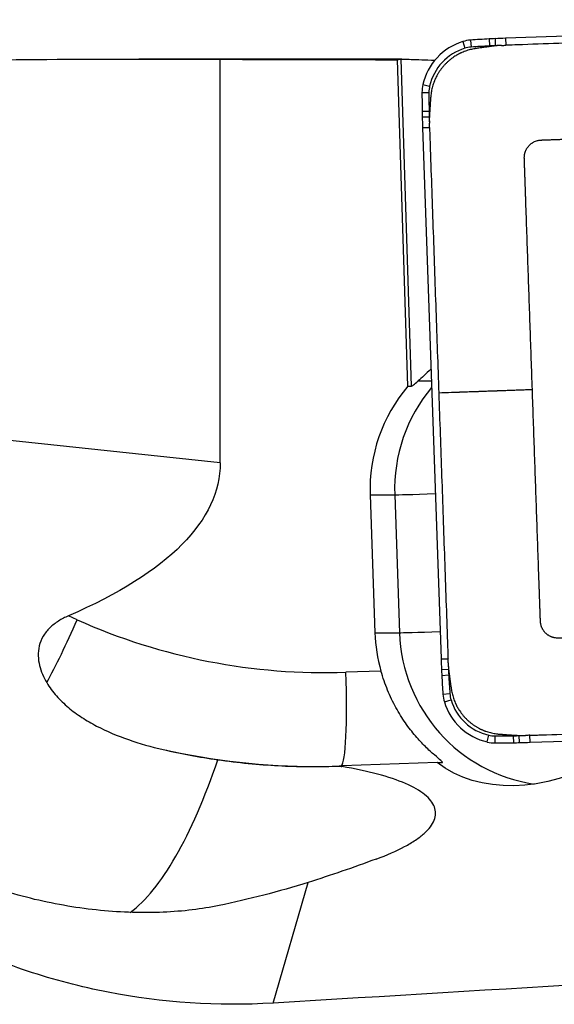
# Model space of a CAD drawing. Units: millimetres. Extents: x -103 to 139, y -81 to 27.
# Drawn here: x 99 to 104, y 1 to 10 of the extents above; entities that cross this region are included whole.
import ezdxf

# ---------------------------------------------------------------- set-up
doc = ezdxf.new("R2010")
doc.units = ezdxf.units.MM
doc.layers.add('1', color=4, linetype='CONTINUOUS')

msp = doc.modelspace()

# ---------------------------------------------------------------- linework, layer by layer
at = {"layer": '1'}
for p, q in [((107.9273, 9.5598), (103.4196, 9.4018)), ((103.2802, 9.3958), (103.283, 9.3362)), ((103.329, 9.3982), (103.3312, 9.3385)), ((103.4196, 9.4018), (103.4212, 9.3421)), ((103.0546, 9.3736), (103.0715, 9.3164)), ((103.1211, 9.386), (103.1248, 9.3263)), ((102.5345, 9.225), (100.2968, 9.225)), ((102.5262, 9.2249), (102.6151, 6.4378)), ((100.9896, 5.7866), (100.9896, 9.2226)), ((102.5878, 6.4378), (102.4991, 9.2186)), ((102.8169, 9.2149), (102.817, 9.2148)), ((102.7149, 9.0079), (102.7724, 8.9945)), ((102.7072, 8.9404), (102.7663, 8.9404)), ((102.7085, 8.7804), (102.7676, 8.7813)), ((102.7095, 8.7314), (102.7686, 8.7329)), ((102.7122, 8.6404), (102.7713, 8.6425)), ((102.7122, 8.6404), (102.8697, 4.1155)), ((102.6754, 6.4837), (102.7873, 6.4837)), ((102.5878, 6.4378), (102.6151, 6.4378)), ((100.9896, 5.7866), (98.2118, 6.0808)), ((102.2656, 5.513), (102.4748, 5.513)), ((102.2656, 5.513), (102.3065, 4.3387)), ((102.4748, 5.513), (102.5156, 4.3387)), ((99.7719, 4.4485), (99.697, 4.482)), ((102.3065, 4.3387), (102.5156, 4.3387)), ((102.8697, 4.1155), (102.9287, 4.1176)), ((102.8732, 4.0246), (102.9323, 4.0272)), ((102.3581, 4.0126), (102.0596, 4.0021)), ((102.8756, 3.9756), (102.9346, 3.9789)), ((102.8855, 3.8159), (102.9444, 3.8201)), ((102.8978, 3.7491), (102.9543, 3.7666)), ((103.6282, 3.4055), (108.1359, 3.5635)), ((103.2621, 3.4081), (103.275, 3.4663)), ((103.3293, 3.4004), (103.3289, 3.4602)), ((103.4888, 3.4017), (103.4873, 3.4615)), ((103.5376, 3.4027), (103.5356, 3.4625)), ((103.6282, 3.4055), (103.6256, 3.4652)), ((102.0258, 3.1987), (102.0275, 3.2045)), ((102.8359, 3.2329), (102.0275, 3.2045)), ((102.8359, 3.2329), (102.8812, 3.2329)), ((101.4403, 1.1844), (101.7391, 2.2126))]:
    msp.add_line(p, q, dxfattribs=at)
for centre, major_axis, ratio, start_param, end_param in [((103.816, -0.5897), (0, -10), 0.996195, -3.087785, -3.071779), ((103.5481, 4.4031), (0, -5), 0.996195, -3.097585, -3.087785), ((103.7672, -0.5921), (0, -10), 0.996195, -3.106686, -3.097585), ((103.2002, 8.8954), (0, -0.5), 0.996195, -2.844887, -1.797689), ((103.1997, 8.8954), (0, 0.4402), 0.996195, 0.296706, 1.343904), ((103.1419, 9.0867), (0, -0.3), 0.996195, -3.071779, -2.844887), ((103.1415, 9.0867), (0, 0.2402), 0.996195, 0.069813, 0.296706), ((103.8155, -0.5897), (0, 9.9402), 0.996195, 0.053807, 0.069813), ((103.5477, 4.4031), (0, 4.9402), 0.996195, 0.044007, 0.053807), ((103.7668, -0.5921), (0, 9.9402), 0.996195, 0.038546, 0.044007), ((103.0061, 8.9404), (0, -0.3), 0.996195, -1.797689, -1.570796), ((103.0056, 8.9404), (0, 0.2402), 0.996195, 1.343904, 1.570796), ((112.6691, 8.9404), (0, -10), 0.996195, -1.570796, -1.55479), ((112.6687, 8.9404), (0, 9.9402), 0.996195, 1.570796, 1.586802), ((107.6888, 8.8604), (0, -5), 0.996195, -1.55479, -1.54499), ((112.6681, 8.9894), (0, -10), 0.996195, -1.54499, -1.53589), ((107.6884, 8.8604), (0, 4.9402), 0.996195, 1.586802, 1.596602), ((112.6677, 8.9894), (0, 9.9402), 0.996195, 1.596602, 1.602064), ((103.6096, 5.5601), (0, 1.35), 0.996195, 0.863056, 1.605703), ((103.8188, 5.5601), (0, -1.35), 0.996195, -2.269606, -1.53589), ((103.0721, 5.534), (-0.5996, -0.0209), 0.003042, 0.087214, 1.137954), ((99.7022, 4.4485), (-0.3264, -0.7304), 0.079621, 0.785578, 1.606366), ((101.8789, 9.199), (0, 5.2), 0.996195, 2.722714, -3.106686), ((103.6505, 4.3858), (0, 1.35), 0.996195, 1.605703, 1.850933), ((103.113, 4.3597), (-0.5996, -0.0209), 0.003042, 0.087214, 1.137954), ((103.8597, 4.3858), (0, -1.35), 0.996195, -1.53589, -0.146913), ((112.8255, 4.4645), (0, -10), 0.996195, -1.53589, -1.526789), ((112.8251, 4.4645), (0, 9.9402), 0.996195, 1.609342, 1.614804), ((107.8489, 4.2446), (0, 4.9402), 0.996195, 1.614804, 1.624604), ((101.9899, 4.0021), (0.028, -0.7995), 0.087103, 0.063073, 1.567743), ((107.8494, 4.2446), (0, -5), 0.996195, -1.526789, -1.516989), ((112.8231, 4.5135), (0, -10), 0.996195, -1.516989, -1.500983), ((112.8227, 4.5135), (0, 9.9402), 0.996195, 1.624604, 1.640609), ((103.1836, 3.8368), (0, -0.3), 0.996195, -1.500983, -1.27409), ((103.1831, 3.8368), (0, 0.2402), 0.996195, 1.640609, 1.867502), ((103.3741, 3.8953), (0, -0.5), 0.996195, -1.27409, -0.226893), ((103.3737, 3.8953), (0, 0.4402), 0.996195, 1.867502, 2.9147), ((103.3289, 3.7004), (0, 0.2402), 0.996195, 2.9147, -3.141593), ((103.3289, 13.4004), (0, 9.9402), 0.996195, 3.141593, -3.125587), ((103.4086, 8.4011), (0, 4.9402), 0.996195, -3.125587, -3.115787), ((103.2801, 13.3994), (0, 9.9402), 0.996195, -3.115787, -3.110325), ((103.3293, 3.7004), (0, -0.3), 0.996195, -0.226893, 0), ((103.3293, 13.4004), (0, -10), 0.996195, 0, 0.016006), ((103.409, 8.4011), (0, -5), 0.996195, 0.016006, 0.025806), ((103.2805, 13.3994), (0, -10), 0.996195, 0.025806, 0.034907), ((101.8091, 9.199), (0, -6), 0.996195, -0.220206, 0), ((100.3311, 5.7355), (-0.4107, -3.8783), 0.29104, 0.259676, 0.908685)]:
    msp.add_ellipse(centre, major_axis=major_axis, ratio=ratio, start_param=start_param, end_param=end_param, dxfattribs=at)
at = {"layer": '1', "extrusion": (0, 0, -1)}
for centre, major_axis, ratio, start_param, end_param in [((100.2968, 0), (-30.1559, 0), 0.30591, 1.501601, 1.593771), ((102.8254, 0), (-0.2987, 9.225), 0.087398, -0.034467, -0.000601), ((98.5673, 0), (-105.4422, 0), 0.087489, 1.593771, 1.608093), ((103.1933, 7.0587), (-0.58, -0.6183), 0.04503, -0.739916, -0.421202), ((82.3174, 7.6432), (-18.6678, 1.9408), 0.207787, 3.119993, -2.788919), ((103.9023, 4.3858), (-1.1779, -1.0489), 0.721468, -1.267126, -0.133853), ((104.0086, 5.835), (-5.7215, -3.4607), 0.350594, -1.068617, -0.963339), ((39.5355, 0), (-164.0633, -8.9211), 0.014313, -1.994995, -1.956921)]:
    msp.add_ellipse(centre, major_axis=major_axis, ratio=ratio, start_param=start_param, end_param=end_param, dxfattribs=at)
at = {"layer": '1'}
for points, knots in [([(105.675, 9.4211), (105.4404, 9.4129), (104.9711, 9.3964), (104.2672, 9.3718), (103.7686, 9.3543), (103.4904, 9.3445), (103.4431, 9.3429), (103.425, 9.3422), (103.4212, 9.3421)], [0, 0, 0, 0, 0.312318, 0.624636, 0.936954, 0.975993, 0.994903, 1, 1, 1, 1]), ([(103.1659, 9.3143), (103.1656, 9.3143), (103.1648, 9.3142), (103.1632, 9.3139), (103.1611, 9.3136), (103.1577, 9.3131), (103.1535, 9.3124), (103.1434, 9.3106), (103.1213, 9.3061), (103.0872, 9.2966), (103.0584, 9.2854), (103.0425, 9.2782), (103.0393, 9.2768), (103.0377, 9.276), (103.0364, 9.2754), (103.0354, 9.2749), (103.0339, 9.2742), (103.0327, 9.2736), (103.0314, 9.273), (103.0304, 9.2725), (103.0288, 9.2717), (103.0271, 9.2708), (103.0246, 9.2696), (103.0213, 9.2679), (103.0152, 9.2646), (103.0087, 9.261), (102.9989, 9.2554), (102.9861, 9.2476), (102.9689, 9.236), (102.9538, 9.2246), (102.942, 9.215), (102.9333, 9.2076), (102.9248, 9.1999), (102.9164, 9.192), (102.9083, 9.1839), (102.9004, 9.1756), (102.8927, 9.1671), (102.8852, 9.1584), (102.878, 9.1495), (102.8709, 9.1405), (102.8642, 9.1313), (102.8576, 9.1219), (102.8514, 9.1124), (102.8453, 9.1027), (102.8396, 9.0929), (102.8322, 9.0798), (102.8263, 9.068), (102.8215, 9.0579), (102.8185, 9.0513), (102.8163, 9.0462), (102.8147, 9.0423), (102.8143, 9.0413), (102.8136, 9.0398), (102.8131, 9.0385), (102.8126, 9.0372), (102.8122, 9.0361), (102.8116, 9.0346), (102.8111, 9.0333), (102.8106, 9.0322), (102.8102, 9.0312), (102.8096, 9.0294), (102.8087, 9.0271), (102.8077, 9.0245), (102.8046, 9.0158), (102.7997, 9.0011), (102.7918, 8.9732), (102.7862, 8.9453), (102.783, 8.9212), (102.7819, 8.9101), (102.7815, 8.9052), (102.7813, 8.9035), (102.7812, 8.9022), (102.7812, 8.9012), (102.7811, 8.9004), (102.7811, 8.9001)], [0, 0, 0, 0, 0.001725, 0.003979, 0.008489, 0.012998, 0.022016, 0.031035, 0.067109, 0.139258, 0.211406, 0.220425, 0.224934, 0.228316, 0.229443, 0.231698, 0.233952, 0.237334, 0.238462, 0.240716, 0.242971, 0.24748, 0.249735, 0.256499, 0.265517, 0.283555, 0.292573, 0.319629, 0.355703, 0.391777, 0.409814, 0.427852, 0.445889, 0.463926, 0.481963, 0.5, 0.518037, 0.536074, 0.554111, 0.572148, 0.590186, 0.608223, 0.62626, 0.644297, 0.662334, 0.680371, 0.716445, 0.725464, 0.734483, 0.751392, 0.75252, 0.754774, 0.757029, 0.760411, 0.761538, 0.763793, 0.766048, 0.769429, 0.770557, 0.771684, 0.775066, 0.779575, 0.784085, 0.788594, 0.824668, 0.860742, 0.932891, 0.968965, 0.987002, 0.991511, 0.994893, 0.996021, 0.998275, 1, 1, 1, 1]), ([(103.3021, 9.3335), (103.3013, 9.3334), (103.3, 9.3332), (103.2983, 9.333), (103.294, 9.3324), (103.2867, 9.3314), (103.2731, 9.3294), (103.2556, 9.327), (103.2343, 9.324), (103.2125, 9.3209), (103.1943, 9.3183), (103.1797, 9.3163), (103.1723, 9.3152), (103.1682, 9.3147), (103.1673, 9.3145), (103.1665, 9.3144), (103.166, 9.3143), (103.1659, 9.3143)], [0, 0, 0, 0, 0.017823, 0.027822, 0.03782, 0.112807, 0.187793, 0.337767, 0.497738, 0.65771, 0.817681, 0.897667, 0.977653, 0.982652, 0.987651, 0.997649, 1, 1, 1, 1]), ([(103.3852, 9.3408), (103.3841, 9.3408), (103.3811, 9.3407), (103.3763, 9.3405), (103.3708, 9.3402), (103.3635, 9.3398), (103.3544, 9.3392), (103.3397, 9.338), (103.3269, 9.3367), (103.316, 9.3354), (103.3115, 9.3348), (103.3078, 9.3343), (103.305, 9.3339), (103.3031, 9.3337), (103.3021, 9.3335)], [0, 0, 0, 0, 0.040366, 0.1063, 0.172235, 0.23817, 0.370039, 0.501908, 0.765646, 0.831581, 0.897515, 0.930483, 0.96345, 1, 1, 1, 1]), ([(102.5262, 9.2249), (102.5304, 9.2251), (102.5401, 9.2249), (102.57, 9.2239), (102.5907, 9.223), (102.6407, 9.221), (102.6706, 9.2198), (102.7385, 9.2173), (102.776, 9.2161), (102.8169, 9.2149)], [0, 0, 0, 0, 0.25, 0.25, 0.5, 0.5, 0.75, 0.75, 1, 1, 1, 1]), ([(102.7811, 8.9001), (102.7811, 8.9), (102.781, 8.8994), (102.781, 8.8984), (102.7808, 8.8957), (102.7805, 8.8916), (102.78, 8.8843), (102.7793, 8.8751), (102.7786, 8.864), (102.777, 8.842), (102.7753, 8.8167), (102.7733, 8.7885), (102.7724, 8.7747), (102.7718, 8.7673), (102.7718, 8.7662), (102.7716, 8.7645), (102.7716, 8.7632), (102.7715, 8.7624)], [0, 0, 0, 0, 0.002351, 0.012349, 0.022347, 0.06234, 0.102333, 0.182319, 0.262304, 0.34229, 0.662233, 0.812207, 0.957493, 0.96218, 0.972178, 0.982177, 1, 1, 1, 1]), ([(102.7715, 8.7624), (102.7714, 8.7614), (102.7713, 8.7594), (102.7711, 8.7566), (102.7709, 8.7538), (102.7708, 8.7511), (102.7706, 8.7474), (102.7704, 8.7428), (102.7701, 8.7373), (102.7699, 8.7299), (102.7697, 8.7207), (102.7695, 8.7096), (102.7696, 8.7004), (102.7697, 8.6931), (102.7698, 8.6885), (102.7699, 8.6848), (102.7699, 8.6818), (102.77, 8.6798), (102.77, 8.6787)], [0, 0, 0, 0, 0.03655, 0.069517, 0.102485, 0.135452, 0.168419, 0.234354, 0.300288, 0.366223, 0.498092, 0.629961, 0.76183, 0.827765, 0.8937, 0.926667, 0.959634, 1, 1, 1, 1]), ([(102.7713, 8.6425), (102.7714, 8.6387), (102.7721, 8.6206), (102.7732, 8.5877), (102.7747, 8.544), (102.7839, 8.279), (102.8008, 7.7933), (102.8254, 7.0867), (102.8418, 6.6156), (102.85, 6.3801)], [0, 0, 0, 0, 0.005097, 0.024007, 0.043526, 0.063046, 0.375364, 0.687682, 1, 1, 1, 1]), ([(103.6471, 6.4086), (103.6411, 6.5827), (103.629, 6.9309), (103.6108, 7.4531), (103.5983, 7.8122), (103.5915, 8.008), (103.5904, 8.0403), (103.5895, 8.067), (103.5887, 8.0879), (103.5884, 8.0985), (103.5882, 8.1041), (103.5881, 8.1049), (103.5881, 8.107), (103.588, 8.1093), (103.5879, 8.1121), (103.5878, 8.1148), (103.5877, 8.1182), (103.5875, 8.1236), (103.5872, 8.1304), (103.587, 8.1386), (103.5867, 8.1454), (103.5865, 8.1508), (103.5864, 8.1549), (103.5863, 8.1583), (103.5862, 8.161), (103.5861, 8.1631), (103.586, 8.1651), (103.5859, 8.1678), (103.5859, 8.1702), (103.5858, 8.1722), (103.5858, 8.1731), (103.5856, 8.1785), (103.5852, 8.1887), (103.5845, 8.2096), (103.5838, 8.2283), (103.5833, 8.2447), (103.583, 8.2528), (103.5828, 8.2596), (103.5826, 8.2651), (103.5825, 8.2681), (103.5824, 8.2702), (103.5823, 8.2712), (103.5823, 8.2722), (103.5823, 8.2731), (103.5822, 8.2741), (103.5822, 8.2754), (103.5821, 8.2794), (103.5818, 8.2882), (103.5811, 8.3072), (103.5803, 8.329), (103.5796, 8.3508), (103.5792, 8.3623), (103.5789, 8.3691), (103.5789, 8.3711), (103.5788, 8.373), (103.5788, 8.3744), (103.5787, 8.3752), (103.5787, 8.3761), (103.5787, 8.3771), (103.5786, 8.3783), (103.5786, 8.3792), (103.5786, 8.3801), (103.5785, 8.3811), (103.5785, 8.3821), (103.5785, 8.3829), (103.5785, 8.3857), (103.5785, 8.3894), (103.5787, 8.3943), (103.5793, 8.402), (103.5806, 8.4111), (103.5829, 8.4215), (103.585, 8.4293), (103.5877, 8.4371), (103.5907, 8.4448), (103.5943, 8.4525), (103.5983, 8.4599), (103.6027, 8.4672), (103.6076, 8.4742), (103.6129, 8.481), (103.6186, 8.4875), (103.6246, 8.4936), (103.631, 8.4994), (103.6376, 8.5048), (103.6445, 8.5097), (103.6517, 8.5142), (103.6614, 8.5197), (103.674, 8.5254), (103.688, 8.5299), (103.6982, 8.5322), (103.7058, 8.5335), (103.7109, 8.5342), (103.7156, 8.5346), (103.718, 8.5348), (103.7198, 8.5349), (103.7211, 8.535), (103.7223, 8.535), (103.7231, 8.5351), (103.7241, 8.5351), (103.7251, 8.5351), (103.7263, 8.5352), (103.7272, 8.5352), (103.7282, 8.5352), (103.7296, 8.5353), (103.7321, 8.5354), (103.7449, 8.5358), (103.7679, 8.5366), (103.7951, 8.5376), (103.8127, 8.5382), (103.8208, 8.5385), (103.8242, 8.5386), (103.8269, 8.5387), (103.8286, 8.5388), (103.83, 8.5388), (103.831, 8.5388), (103.8318, 8.5389), (103.8325, 8.5389), (103.8356, 8.539), (103.8411, 8.5392), (103.852, 8.5396), (103.8655, 8.54), (103.8818, 8.5406), (103.8977, 8.5412), (103.9108, 8.5416), (103.9209, 8.542), (103.9263, 8.5422), (103.9296, 8.5423), (103.9316, 8.5424), (103.934, 8.5424), (103.9367, 8.5425), (103.9394, 8.5426), (103.9428, 8.5428), (103.9509, 8.543), (103.9604, 8.5434), (103.9712, 8.5438), (103.978, 8.544), (103.9834, 8.5442), (103.9875, 8.5443), (103.9915, 8.5445), (103.9946, 8.5446), (103.9966, 8.5446), (103.9975, 8.5447), (104.0083, 8.5451), (104.0293, 8.5458), (104.0718, 8.5473), (104.2774, 8.5545), (104.6459, 8.5674), (105.1662, 8.5856), (105.5131, 8.5978), (105.6865, 8.6039)], [0, 0, 0, 0, 0.125, 0.25, 0.375, 0.382812, 0.390625, 0.398193, 0.401978, 0.405643, 0.405762, 0.406006, 0.40625, 0.407227, 0.407715, 0.408203, 0.40918, 0.410156, 0.412109, 0.414062, 0.416016, 0.416992, 0.417969, 0.418945, 0.419434, 0.419922, 0.42041, 0.420898, 0.421875, 0.422119, 0.422363, 0.422478, 0.426025, 0.429688, 0.4375, 0.439453, 0.441406, 0.443359, 0.444336, 0.445312, 0.445557, 0.445801, 0.446045, 0.446289, 0.446411, 0.446777, 0.447266, 0.449219, 0.453125, 0.460938, 0.464844, 0.46875, 0.469238, 0.469727, 0.470215, 0.470581, 0.470703, 0.470825, 0.471191, 0.471436, 0.47168, 0.471802, 0.472168, 0.472412, 0.472656, 0.472778, 0.474609, 0.475586, 0.476562, 0.480469, 0.482422, 0.484375, 0.486328, 0.488281, 0.490234, 0.492188, 0.494141, 0.496094, 0.498047, 0.5, 0.501953, 0.503906, 0.505859, 0.507812, 0.509766, 0.511719, 0.515625, 0.519531, 0.522461, 0.523438, 0.525391, 0.526367, 0.5271, 0.527344, 0.527832, 0.528076, 0.52832, 0.528442, 0.528809, 0.529053, 0.529297, 0.529419, 0.529785, 0.530273, 0.53125, 0.539062, 0.546875, 0.550781, 0.551758, 0.552734, 0.553223, 0.553711, 0.553955, 0.554199, 0.554443, 0.554565, 0.554688, 0.556641, 0.558594, 0.5625, 0.566406, 0.570312, 0.573975, 0.575806, 0.577637, 0.577881, 0.578125, 0.579102, 0.57959, 0.580078, 0.581055, 0.582031, 0.585938, 0.587891, 0.589844, 0.59082, 0.591797, 0.592773, 0.59375, 0.593994, 0.594238, 0.59438, 0.601807, 0.609375, 0.625, 0.75, 0.875, 1, 1, 1, 1]), ([(102.6151, 6.4378), (102.6185, 6.4378), (102.6255, 6.4421), (102.6459, 6.458), (102.6594, 6.4697), (102.6754, 6.4837)], [0, 0, 0, 0, 0.5, 0.5, 1, 1, 1, 1]), ([(103.6471, 6.4086), (103.6427, 6.4084), (103.6359, 6.4082), (103.6286, 6.4079), (103.6251, 6.4078), (103.6235, 6.4077), (103.6226, 6.4077), (103.622, 6.4077), (103.618, 6.4075), (103.6105, 6.4073), (103.5882, 6.4064), (103.5546, 6.4052), (103.5098, 6.4035), (103.4649, 6.4019), (103.4201, 6.4002), (103.3865, 6.399), (103.3641, 6.3982), (103.3547, 6.3978), (103.3473, 6.3975), (103.3398, 6.3973), (103.3187, 6.3965), (103.2821, 6.3952), (103.2389, 6.3936), (103.2102, 6.3926), (103.1979, 6.3922), (103.1935, 6.392), (103.189, 6.3918), (103.1834, 6.3916), (103.1699, 6.3912), (103.1542, 6.3906), (103.1385, 6.3901), (103.1295, 6.3897), (103.116, 6.3893), (103.0956, 6.3886), (103.0682, 6.3876), (103.0477, 6.3869), (103.0352, 6.3864), (103.0306, 6.3863), (103.0261, 6.3861), (103.0204, 6.3859), (102.9977, 6.3852), (102.9409, 6.3832), (102.8864, 6.3813), (102.85, 6.3801)], [0, 0, 0, 0, 0.015625, 0.023438, 0.027344, 0.029297, 0.030273, 0.03125, 0.031738, 0.046875, 0.0625, 0.125, 0.1875, 0.25, 0.3125, 0.375, 0.390625, 0.40625, 0.414062, 0.421875, 0.4375, 0.5, 0.5625, 0.59375, 0.601562, 0.605469, 0.609375, 0.617188, 0.625, 0.65625, 0.671875, 0.679688, 0.6875, 0.71875, 0.75, 0.78125, 0.789062, 0.792969, 0.796875, 0.804688, 0.8125, 0.875, 1, 1, 1, 1]), ([(102.85, 6.3801), (102.8582, 6.1445), (102.8746, 5.6735), (102.8992, 4.9669), (102.9166, 4.4663), (102.9263, 4.1871), (102.9279, 4.1396), (102.9286, 4.1215), (102.9287, 4.1176)], [0, 0, 0, 0, 0.312318, 0.624636, 0.936954, 0.975993, 0.994903, 1, 1, 1, 1]), ([(105.8341, 4.3615), (105.6607, 4.3554), (105.3138, 4.3432), (104.7935, 4.325), (104.4358, 4.3124), (104.2407, 4.3056), (104.2086, 4.3045), (104.182, 4.3035), (104.1611, 4.3028), (104.1506, 4.3024), (104.145, 4.3022), (104.1442, 4.3022), (104.1422, 4.3021), (104.1398, 4.3021), (104.1371, 4.302), (104.1344, 4.3019), (104.131, 4.3018), (104.1256, 4.3016), (104.1188, 4.3013), (104.1107, 4.301), (104.1039, 4.3008), (104.0985, 4.3006), (104.0944, 4.3005), (104.091, 4.3004), (104.0883, 4.3003), (104.0863, 4.3002), (104.0843, 4.3001), (104.0815, 4.3), (104.0792, 4.2999), (104.0771, 4.2999), (104.0763, 4.2998), (104.0709, 4.2997), (104.0607, 4.2993), (104.0399, 4.2986), (104.0213, 4.2979), (104.005, 4.2973), (103.9969, 4.2971), (103.9901, 4.2968), (103.9847, 4.2966), (103.9816, 4.2965), (103.9796, 4.2964), (103.9786, 4.2964), (103.9776, 4.2964), (103.9767, 4.2963), (103.9757, 4.2963), (103.9743, 4.2963), (103.9704, 4.2961), (103.9616, 4.2958), (103.9427, 4.2952), (103.9209, 4.2944), (103.8993, 4.2936), (103.8878, 4.2932), (103.881, 4.293), (103.879, 4.2929), (103.8771, 4.2929), (103.8758, 4.2928), (103.8749, 4.2928), (103.8741, 4.2927), (103.873, 4.2927), (103.8718, 4.2927), (103.871, 4.2926), (103.87, 4.2926), (103.8691, 4.2926), (103.868, 4.2926), (103.8673, 4.2925), (103.8645, 4.2925), (103.8608, 4.2925), (103.8559, 4.2928), (103.8483, 4.2934), (103.8392, 4.2946), (103.8288, 4.2969), (103.821, 4.2991), (103.8133, 4.3017), (103.8056, 4.3048), (103.798, 4.3084), (103.7905, 4.3124), (103.7833, 4.3169), (103.7763, 4.3218), (103.7695, 4.3271), (103.7631, 4.3328), (103.757, 4.3388), (103.7512, 4.3452), (103.7459, 4.3519), (103.741, 4.3588), (103.7365, 4.366), (103.731, 4.3758), (103.7254, 4.3884), (103.7208, 4.4025), (103.7185, 4.4127), (103.7172, 4.4204), (103.7166, 4.4255), (103.7161, 4.4301), (103.716, 4.4326), (103.7158, 4.4344), (103.7158, 4.4357), (103.7157, 4.4369), (103.7157, 4.4377), (103.7157, 4.4387), (103.7156, 4.4397), (103.7156, 4.4409), (103.7156, 4.4418), (103.7155, 4.4428), (103.7155, 4.4442), (103.7154, 4.4467), (103.7149, 4.4596), (103.7141, 4.4827), (103.7132, 4.5099), (103.7126, 4.5276), (103.7123, 4.5358), (103.7122, 4.5392), (103.7121, 4.5419), (103.712, 4.5436), (103.712, 4.545), (103.7119, 4.546), (103.7119, 4.5469), (103.7119, 4.5475), (103.7118, 4.5506), (103.7116, 4.5562), (103.7112, 4.5671), (103.7107, 4.5807), (103.7102, 4.597), (103.7096, 4.613), (103.7092, 4.6261), (103.7088, 4.6363), (103.7086, 4.6417), (103.7085, 4.6449), (103.7084, 4.647), (103.7083, 4.6494), (103.7083, 4.6521), (103.7082, 4.6548), (103.708, 4.6582), (103.7078, 4.6664), (103.7074, 4.6759), (103.707, 4.6868), (103.7068, 4.6936), (103.7066, 4.699), (103.7065, 4.7031), (103.7063, 4.7072), (103.7062, 4.7102), (103.7062, 4.7123), (103.7061, 4.7131), (103.7057, 4.724), (103.705, 4.7451), (103.7035, 4.7878), (103.6964, 4.9941), (103.6835, 5.3641), (103.6653, 5.8863), (103.6532, 6.2345), (103.6471, 6.4086)], [0, 0, 0, 0, 0.125, 0.25, 0.375, 0.382812, 0.390625, 0.398193, 0.401978, 0.405643, 0.405762, 0.406006, 0.40625, 0.407227, 0.407715, 0.408203, 0.40918, 0.410156, 0.412109, 0.414062, 0.416016, 0.416992, 0.417969, 0.418945, 0.419434, 0.419922, 0.42041, 0.420898, 0.421875, 0.422119, 0.422363, 0.422478, 0.426025, 0.429688, 0.4375, 0.439453, 0.441406, 0.443359, 0.444336, 0.445312, 0.445557, 0.445801, 0.446045, 0.446289, 0.446411, 0.446777, 0.447266, 0.449219, 0.453125, 0.460938, 0.464844, 0.46875, 0.469238, 0.469727, 0.470215, 0.470581, 0.470703, 0.470825, 0.471191, 0.471436, 0.47168, 0.471802, 0.472168, 0.472412, 0.472656, 0.472778, 0.474609, 0.475586, 0.476562, 0.480469, 0.482422, 0.484375, 0.486328, 0.488281, 0.490234, 0.492188, 0.494141, 0.496094, 0.498047, 0.5, 0.501953, 0.503906, 0.505859, 0.507812, 0.509766, 0.511719, 0.515625, 0.519531, 0.522461, 0.523438, 0.525391, 0.526367, 0.5271, 0.527344, 0.527832, 0.528076, 0.52832, 0.528442, 0.528809, 0.529053, 0.529297, 0.529419, 0.529785, 0.530273, 0.53125, 0.539062, 0.546875, 0.550781, 0.551758, 0.552734, 0.553223, 0.553711, 0.553955, 0.554199, 0.554443, 0.554565, 0.554688, 0.556641, 0.558594, 0.5625, 0.566406, 0.570312, 0.573975, 0.575806, 0.577637, 0.577881, 0.578125, 0.579102, 0.57959, 0.580078, 0.581055, 0.582031, 0.585938, 0.587891, 0.589844, 0.59082, 0.591797, 0.592773, 0.59375, 0.593994, 0.594238, 0.59438, 0.601807, 0.609375, 0.625, 0.75, 0.875, 1, 1, 1, 1]), ([(99.697, 4.482), (99.6681, 4.4694), (99.6402, 4.4551), (99.5872, 4.4217), (99.5617, 4.4023), (99.517, 4.3589), (99.4973, 4.3344), (99.4665, 4.2821), (99.4554, 4.2544), (99.4348, 4.1694), (99.4384, 4.1128), (99.4639, 4.0086), (99.4858, 3.9595), (99.5125, 3.9138)], [0, 0, 0, 0, 0.125, 0.125, 0.25, 0.25, 0.375, 0.375, 0.5, 0.5, 0.75, 0.75, 1, 1, 1, 1]), ([(102.93, 4.0815), (102.93, 4.0803), (102.9301, 4.0774), (102.9303, 4.0726), (102.9306, 4.067), (102.931, 4.0597), (102.9316, 4.0505), (102.9328, 4.0358), (102.9341, 4.023), (102.9354, 4.012), (102.936, 4.0075), (102.9365, 4.0038), (102.9368, 4.001), (102.9371, 3.999), (102.9372, 3.998)], [0, 0, 0, 0, 0.040366, 0.1063, 0.172235, 0.23817, 0.370039, 0.501908, 0.765646, 0.831581, 0.897515, 0.930483, 0.96345, 1, 1, 1, 1]), ([(102.8812, 3.2329), (102.8863, 3.2329), (102.8811, 3.239), (102.8555, 3.2617), (102.836, 3.2777), (102.79, 3.3176), (102.7637, 3.3415), (102.7091, 3.3955), (102.6807, 3.4257), (102.623, 3.4935), (102.594, 3.5309), (102.5383, 3.6112), (102.5114, 3.6544), (102.4601, 3.7479), (102.4359, 3.7983), (102.3931, 3.9022), (102.3742, 3.9562), (102.3581, 4.0126)], [0, 0, 0, 0, 0.125, 0.125, 0.25, 0.25, 0.375, 0.375, 0.5, 0.5, 0.625, 0.625, 0.75, 0.75, 0.875, 0.875, 1, 1, 1, 1]), ([(102.9372, 3.998), (102.9374, 3.9972), (102.9375, 3.996), (102.9378, 3.9942), (102.9384, 3.9899), (102.9394, 3.9826), (102.9413, 3.9689), (102.9438, 3.9514), (102.9468, 3.93), (102.9498, 3.9081), (102.9524, 3.8898), (102.9544, 3.8752), (102.9555, 3.8677), (102.9561, 3.8637), (102.9562, 3.8628), (102.9563, 3.862), (102.9564, 3.8614), (102.9564, 3.8613)], [0, 0, 0, 0, 0.017823, 0.027822, 0.03782, 0.112807, 0.187793, 0.337767, 0.497738, 0.65771, 0.817681, 0.897667, 0.977653, 0.982652, 0.987651, 0.997649, 1, 1, 1, 1]), ([(99.5125, 3.9138), (99.5362, 3.8733), (99.5645, 3.8353), (99.6265, 3.7652), (99.6603, 3.7328), (99.7328, 3.6722), (99.7715, 3.6438), (99.8522, 3.5911), (99.894, 3.5668), (100.0231, 3.4993), (100.114, 3.4611), (100.3037, 3.395), (100.4028, 3.3671), (100.5035, 3.3438)], [0, 0, 0, 0, 0.125, 0.125, 0.25, 0.25, 0.375, 0.375, 0.5, 0.5, 0.75, 0.75, 1, 1, 1, 1]), ([(102.9564, 3.8613), (102.9564, 3.861), (102.9565, 3.8602), (102.9568, 3.8586), (102.9571, 3.8565), (102.9576, 3.8531), (102.9583, 3.8489), (102.9601, 3.8387), (102.9646, 3.8166), (102.9741, 3.7823), (102.9852, 3.7534), (102.9923, 3.7374), (102.9938, 3.7343), (102.9946, 3.7326), (102.9951, 3.7314), (102.9956, 3.7303), (102.9963, 3.7289), (102.9969, 3.7276), (102.9975, 3.7264), (102.998, 3.7253), (102.9989, 3.7237), (102.9997, 3.722), (103.0009, 3.7195), (103.0026, 3.7162), (103.0059, 3.71), (103.0095, 3.7035), (103.0151, 3.6937), (103.0229, 3.6809), (103.0344, 3.6636), (103.0458, 3.6484), (103.0553, 3.6365), (103.0627, 3.6278), (103.0703, 3.6193), (103.0782, 3.6109), (103.0863, 3.6028), (103.0945, 3.5948), (103.103, 3.5871), (103.1117, 3.5796), (103.1205, 3.5723), (103.1295, 3.5652), (103.1387, 3.5584), (103.1481, 3.5519), (103.1576, 3.5456), (103.1672, 3.5395), (103.1769, 3.5338), (103.1901, 3.5264), (103.2017, 3.5204), (103.2118, 3.5156), (103.2184, 3.5126), (103.2235, 3.5104), (103.2273, 3.5088), (103.2284, 3.5084), (103.2299, 3.5077), (103.2312, 3.5072), (103.2325, 3.5067), (103.2335, 3.5063), (103.235, 3.5057), (103.2363, 3.5051), (103.2374, 3.5047), (103.2385, 3.5043), (103.2402, 3.5036), (103.2425, 3.5027), (103.2451, 3.5018), (103.2537, 3.4986), (103.2684, 3.4937), (103.2962, 3.4858), (103.324, 3.4801), (103.348, 3.4769), (103.3591, 3.4758), (103.364, 3.4754), (103.3657, 3.4753), (103.3669, 3.4752), (103.3679, 3.4751), (103.3687, 3.4751), (103.369, 3.4751)], [0, 0, 0, 0, 0.001725, 0.003979, 0.008489, 0.012998, 0.022016, 0.031035, 0.067109, 0.139258, 0.211406, 0.220425, 0.224934, 0.228316, 0.229443, 0.231698, 0.233952, 0.237334, 0.238462, 0.240716, 0.242971, 0.24748, 0.249735, 0.256499, 0.265517, 0.283555, 0.292573, 0.319629, 0.355703, 0.391777, 0.409814, 0.427852, 0.445889, 0.463926, 0.481963, 0.5, 0.518037, 0.536074, 0.554111, 0.572148, 0.590186, 0.608223, 0.62626, 0.644297, 0.662334, 0.680371, 0.716445, 0.725464, 0.734483, 0.751392, 0.75252, 0.754774, 0.757029, 0.760411, 0.761538, 0.763793, 0.766048, 0.769429, 0.770557, 0.771684, 0.775066, 0.779575, 0.784085, 0.788594, 0.824668, 0.860742, 0.932891, 0.968965, 0.987002, 0.991511, 0.994893, 0.996021, 0.998275, 1, 1, 1, 1]), ([(103.6256, 3.4652), (103.6295, 3.4654), (103.6475, 3.466), (103.6802, 3.4671), (103.7237, 3.4687), (103.9877, 3.4779), (104.4717, 3.4949), (105.1756, 3.5196), (105.6448, 3.536), (105.8795, 3.5442)], [0, 0, 0, 0, 0.005097, 0.024007, 0.043526, 0.063046, 0.375364, 0.687682, 1, 1, 1, 1]), ([(103.369, 3.4751), (103.3691, 3.475), (103.3697, 3.475), (103.3707, 3.4749), (103.3734, 3.4747), (103.3775, 3.4745), (103.3848, 3.4739), (103.394, 3.4733), (103.405, 3.4725), (103.4269, 3.471), (103.4521, 3.4692), (103.4802, 3.4672), (103.494, 3.4663), (103.5013, 3.4658), (103.5024, 3.4657), (103.5041, 3.4656), (103.5054, 3.4655), (103.5062, 3.4654)], [0, 0, 0, 0, 0.002351, 0.012349, 0.022347, 0.06234, 0.102333, 0.182319, 0.262304, 0.34229, 0.662233, 0.812207, 0.957493, 0.96218, 0.972178, 0.982177, 1, 1, 1, 1]), ([(103.5062, 3.4654), (103.5072, 3.4654), (103.5092, 3.4652), (103.512, 3.465), (103.5148, 3.4649), (103.5175, 3.4647), (103.5212, 3.4645), (103.5257, 3.4643), (103.5312, 3.4641), (103.5386, 3.4638), (103.5477, 3.4636), (103.5588, 3.4635), (103.5679, 3.4635), (103.5753, 3.4636), (103.5798, 3.4637), (103.5835, 3.4638), (103.5865, 3.4639), (103.5885, 3.4639), (103.5896, 3.464)], [0, 0, 0, 0, 0.03655, 0.069517, 0.102485, 0.135452, 0.168419, 0.234354, 0.300288, 0.366223, 0.498092, 0.629961, 0.76183, 0.827765, 0.8937, 0.926667, 0.959634, 1, 1, 1, 1]), ([(100.9688, 3.2569), (101.1419, 3.2321), (101.315, 3.2153), (101.651, 3.1978), (101.8147, 3.1968), (101.9735, 3.2026)], [0, 0, 0, 0, 0.5, 0.5, 1, 1, 1, 1]), ([(102.3182, 2.411), (102.4098, 2.4448), (102.49, 2.4801), (102.5927, 2.535), (102.6241, 2.5537), (102.68, 2.5913), (102.7044, 2.6102), (102.7676, 2.6668), (102.7963, 2.7048), (102.8259, 2.781), (102.8263, 2.8184), (102.806, 2.8726), (102.7957, 2.8904), (102.7682, 2.9255), (102.7507, 2.9429), (102.6885, 2.9933), (102.6341, 3.0247), (102.5, 3.0833), (102.4194, 3.1106), (102.238, 3.1591), (102.1371, 3.1804), (102.0258, 3.1987)], [0, 0, 0, 0, 0.125, 0.125, 0.1875, 0.1875, 0.25, 0.25, 0.375, 0.375, 0.5, 0.5, 0.5625, 0.5625, 0.625, 0.625, 0.75, 0.75, 0.875, 0.875, 1, 1, 1, 1]), ([(100.9795, 2.0151), (100.8338, 1.9849), (100.6739, 1.9657), (100.4197, 1.9546), (100.3325, 1.954), (100.1537, 1.959), (100.0617, 1.9648), (99.7846, 1.9921), (99.5976, 2.0234), (99.2212, 2.1128), (99.031, 2.1714), (98.8436, 2.2434)], [0, 0, 0, 0, 0.25, 0.25, 0.375, 0.375, 0.5, 0.5, 0.75, 0.75, 1, 1, 1, 1]), ([(101.4403, 1.1844), (100.9657, 1.1558), (100.4974, 1.1867), (99.8044, 1.3217), (99.5738, 1.3821), (99.1248, 1.5319), (98.9059, 1.6211), (98.6929, 1.7249)], [0, 0, 0, 0, 0.5, 0.5, 0.75, 0.75, 1, 1, 1, 1])]:
    msp.add_open_spline(points, degree=3, knots=knots, dxfattribs=at)
for points in [[(103.3852, 9.3408), (103.3972, 9.3412), (103.4092, 9.3417), (103.4212, 9.3421)], [(102.7713, 8.6425), (102.7709, 8.6546), (102.7705, 8.6666), (102.7701, 8.6787)], [(102.93, 4.0815), (102.9296, 4.0935), (102.9291, 4.1056), (102.9287, 4.1176)], [(103.6256, 3.4652), (103.6136, 3.4648), (103.6016, 3.4644), (103.5896, 3.464)], [(100.5035, 3.3438), (100.6559, 3.3087), (100.8109, 3.2796), (100.9688, 3.2569)], [(101.9735, 3.2026), (101.9814, 3.2029), (101.9893, 3.2032), (101.9972, 3.2035)], [(101.9972, 3.2035), (102.0068, 3.2019), (102.0163, 3.2003), (102.0258, 3.1987)], [(101.7391, 2.2126), (101.4873, 2.1334), (101.233, 2.0677), (100.9795, 2.0151)]]:
    msp.add_open_spline(points, degree=3, dxfattribs=at)
msp.add_rational_spline([(101.9972, 3.2035), (102.0123, 3.204), (102.0275, 3.2045)], [0.500000802223, 0.499999197777, 0.500000802223], degree=2, dxfattribs=at)

doc.saveas('drawing.dxf')
